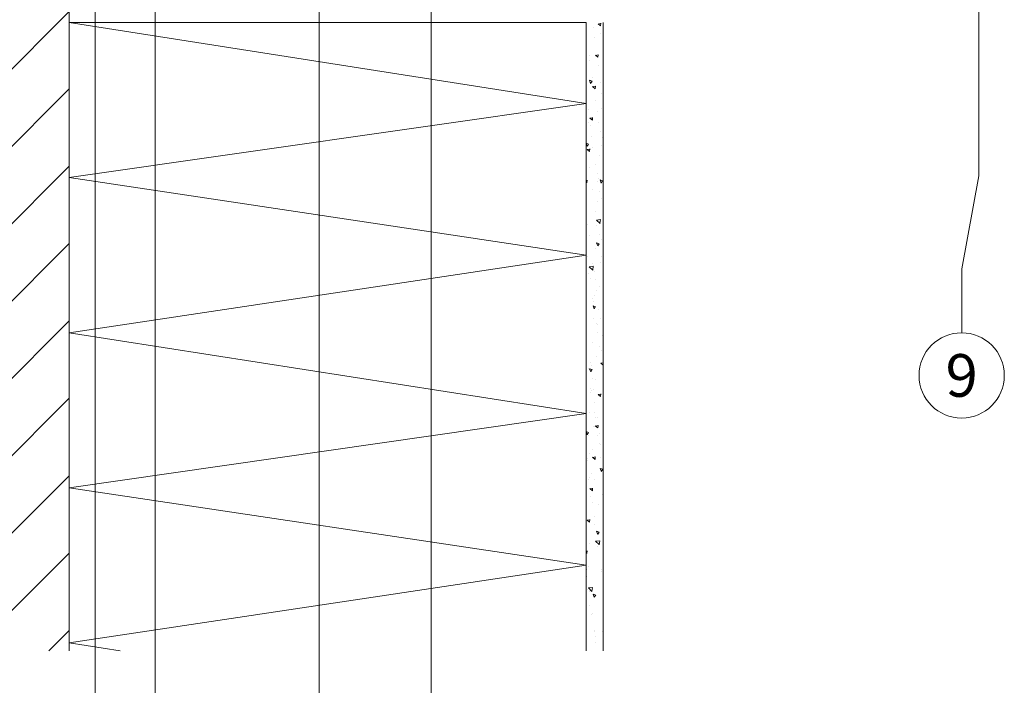
# Model space of a CAD drawing. Units: millimetres. Extents: x -1685 to 11890, y 4 to 6486.
# Drawn here: x 9192 to 9307, y 283 to 360 of the extents above; entities that cross this region are included whole.
import ezdxf

# ---------------------------------------------------------------- set-up
doc = ezdxf.new("R2010")
doc.units = ezdxf.units.MM
for name, color, linetype, lineweight in [('Dämmung', 30, 'Continuous', 5), ('Legende', 251, 'Continuous', 5), ('Mauerwerk', 253, 'Continuous', 13), ('Mauerwerk-Schraffur', 253, 'Continuous', 5)]:
    doc.layers.add(name, color=color, linetype=linetype, lineweight=lineweight)
doc.styles.add('Text-H5', font='arial.ttf', dxfattribs={"height": 5})

msp = doc.modelspace()

# ---------------------------------------------------------------- hatches: boundary and pattern name
at = {"layer": 'Mauerwerk-Schraffur'}
h = msp.add_hatch(dxfattribs=at)
h.set_pattern_fill('ANSI31', color=256, scale=2)
edge = h.paths.add_edge_path()
edge.add_line((9197.978, 287.195), (9197.978, 288.122))
edge.add_line((9197.978, 288.122), (9197.978, 306.122))
edge.add_line((9197.978, 306.122), (9197.978, 324.122))
edge.add_line((9197.978, 324.122), (9197.978, 342.122))
edge.add_line((9197.978, 342.122), (9197.978, 360.124))
edge.add_line((9197.978, 360.124), (9197.978, 361.122))
edge.add_line((9197.978, 361.122), (9197.978, 362.122))
edge.add_line((9197.978, 362.122), (9197.978, 375.133))
edge.add_line((9197.978, 375.133), (9197.978, 405.987))
edge.add_line((9197.978, 405.987), (9197.978, 423.695))
edge.add_line((9197.978, 423.695), (9197.978, 462.691))
edge.add_line((9197.978, 462.691), (9197.985, 462.695))
edge.add_line((9197.985, 462.695), (9195.387, 461.195))
edge.add_line((9195.387, 461.195), (9188.483, 461.195))
edge.add_line((9188.483, 461.195), (9182.885, 462.695))
edge.add_line((9182.885, 462.695), (9180.185, 462.695))
edge.add_line((9180.185, 462.695), (9179.035, 463.359))
edge.add_arc((9178.885, 463.099), 0.3, 60, 180)
edge.add_line((9178.585, 463.099), (9178.585, 462.695))
edge.add_line((9178.585, 462.695), (9177.785, 462.695))
edge.add_line((9177.785, 462.695), (9176.635, 463.359))
edge.add_arc((9176.485, 463.099), 0.3, 60, 180)
edge.add_line((9176.185, 463.099), (9176.185, 462.695))
edge.add_line((9176.185, 462.695), (9175.385, 462.695))
edge.add_line((9175.385, 462.695), (9174.235, 463.359))
edge.add_arc((9174.085, 463.099), 0.3, 60, 90)
edge.add_arc((9174.085, 463.099), 0.3, 90, 141.42857)
edge.add_arc((9174.085, 463.099), 0.3, 141.42857, 180)
edge.add_line((9173.785, 463.099), (9173.785, 462.695))
edge.add_line((9173.785, 462.695), (9172.985, 462.695))
edge.add_line((9172.985, 462.695), (9171.835, 463.359))
edge.add_arc((9171.685, 463.099), 0.3, 60, 180)
edge.add_line((9171.385, 463.099), (9171.385, 462.695))
edge.add_line((9171.385, 462.695), (9170.585, 462.695))
edge.add_line((9170.585, 462.695), (9169.897, 463.092))
edge.add_line((9169.897, 463.092), (9169.826, 463.133))
edge.add_line((9169.826, 463.133), (9169.435, 463.359))
edge.add_arc((9169.285, 463.099), 0.3, 60, 180)
edge.add_line((9168.985, 463.099), (9168.985, 462.695))
edge.add_line((9168.985, 462.695), (9167.385, 462.695))
edge.add_line((9167.385, 462.695), (9164.787, 461.195))
edge.add_line((9164.787, 461.195), (9155.483, 461.195))
edge.add_line((9155.483, 461.195), (9149.885, 462.695))
edge.add_line((9149.885, 462.695), (9130.385, 462.695))
edge.add_line((9130.385, 462.695), (9127.385, 465.695))
edge.add_line((9127.385, 465.695), (9127.385, 467.695))
edge.add_line((9127.385, 467.695), (9127.385, 469.695))
edge.add_line((9127.385, 469.695), (9130.385, 472.695))
edge.add_line((9130.385, 472.695), (9149.885, 472.695))
edge.add_line((9149.885, 472.695), (9155.483, 474.195))
edge.add_line((9155.483, 474.195), (9164.787, 474.195))
edge.add_line((9164.787, 474.195), (9167.385, 472.695))
edge.add_line((9167.385, 472.695), (9168.985, 472.695))
edge.add_line((9168.985, 472.695), (9168.985, 472.291))
edge.add_arc((9169.285, 472.291), 0.3, 180, 300)
edge.add_line((9169.435, 472.031), (9170.585, 472.695))
edge.add_line((9170.585, 472.695), (9171.385, 472.695))
edge.add_line((9171.385, 472.695), (9171.385, 472.291))
edge.add_arc((9171.685, 472.291), 0.3, 180, 239.48663)
edge.add_line((9171.533, 472.032), (9171.538, 472.041))
edge.add_spline(control_points=[(9171.538, 472.041), (9171.557, 472.086), (9171.629, 472.227), (9171.701, 472.264), (9171.754, 472.233)], knot_values=[60.9288087, 60.9288087, 60.9288087, 60.9288087, 61.028778, 61.3035218, 61.3035218, 61.3035218, 61.3035218], degree=3, periodic=0)
edge.add_line((9171.754, 472.233), (9171.754, 472.233))
edge.add_spline(control_points=[(9171.754, 472.233), (9171.826, 472.192), (9171.898, 472.15), (9171.97, 472.109)], knot_values=[2.523527, 2.523527, 2.523527, 2.523527, 2.7724872, 2.7724872, 2.7724872, 2.7724872], degree=3, periodic=0)
edge.add_line((9171.97, 472.109), (9172.985, 472.695))
edge.add_line((9172.985, 472.695), (9173.785, 472.695))
edge.add_line((9173.785, 472.695), (9173.785, 472.291))
edge.add_arc((9174.085, 472.291), 0.3, 180, 300)
edge.add_line((9174.235, 472.031), (9175.385, 472.695))
edge.add_line((9175.385, 472.695), (9176.185, 472.695))
edge.add_line((9176.185, 472.695), (9176.185, 472.291))
edge.add_arc((9176.485, 472.291), 0.3, 180, 300)
edge.add_line((9176.635, 472.031), (9177.785, 472.695))
edge.add_line((9177.785, 472.695), (9178.585, 472.695))
edge.add_line((9178.585, 472.695), (9178.585, 472.291))
edge.add_arc((9178.885, 472.291), 0.3, 180, 249.84738)
edge.add_line((9178.782, 472.009), (9178.781, 472.008))
edge.add_spline(control_points=[(9178.781, 472.008), (9178.826, 472.121), (9178.903, 472.247), (9178.98, 472.251), (9179.011, 472.233)], knot_values=[73.4718085, 73.4718085, 73.4718085, 73.4718085, 73.7062536, 73.8698924, 73.8698924, 73.8698924, 73.8698924], degree=3, periodic=0)
edge.add_line((9179.011, 472.233), (9179.011, 472.233))
edge.add_spline(control_points=[(9179.011, 472.233), (9179.074, 472.197), (9179.136, 472.161), (9179.198, 472.125)], knot_values=[2.5565241, 2.5565241, 2.5565241, 2.5565241, 2.7724872, 2.7724872, 2.7724872, 2.7724872], degree=3, periodic=0)
edge.add_line((9179.198, 472.125), (9180.185, 472.695))
edge.add_line((9180.185, 472.695), (9182.885, 472.695))
edge.add_line((9182.885, 472.695), (9188.483, 474.195))
edge.add_line((9188.483, 474.195), (9195.387, 474.195))
edge.add_line((9195.387, 474.195), (9197.985, 472.695))
edge.add_line((9197.985, 472.695), (9197.978, 472.695))
edge.add_line((9197.978, 472.695), (9197.978, 511.695))
edge.add_line((9197.978, 511.695), (9197.978, 529.403))
edge.add_line((9197.978, 529.403), (9197.978, 560.257))
edge.add_line((9197.978, 560.257), (9197.978, 591.111))
edge.add_line((9197.978, 591.111), (9197.978, 603.195))
edge.add_line((9197.978, 603.195), (9102.978, 603.195))
edge.add_line((9102.978, 603.195), (9102.978, 287.195))
edge.add_line((9102.978, 287.195), (9187.978, 287.195))
edge.add_line((9187.978, 287.195), (9197.978, 287.195))
h = msp.add_hatch(dxfattribs=at)
h.set_pattern_fill('AR-CONC', color=256, scale=0.02, angle=90)
h.set_pattern_definition([(140, (268.6698, 163.827), (0.3187817, 3.6436934), [0.381, -4.191]), (85, (268.67, 163.827), (-3.8211369, -0.7048684), [0.3048, -3.3528117]), (190.451445, (268.6964, 164.1308), (-3.502355, 2.938825), [0.3238002, -3.5618049]), (136.1842, (267.654, 163.827), (0.8408466, 5.4215808), [0.5715, -6.2865]), (186.63556, (267.724, 164.279), (-4.9485225, 4.7480827), [0.4857005, -5.342712]), (81.18415, (267.654, 163.827), (-4.9485225, 4.7480827), [0.4571993, -5.0291946]), (111, (267.9078, 164.335), (2.045304, 3.0322878), [0.381, -4.191]), (56, (267.908, 164.335), (-3.6837593, 1.2360406), [0.3048, -3.3528]), (161.451445, (268.0783, 164.5878), (-1.6384554, 4.2683284), [0.3238002, -3.5617988]), (127.5, (268.6698, 163.8271), (-1.69110078, 0.06177207), [0, -3.31216, 0, -3.4036, 0, -3.3655]), (97.5, (268.6698, 163.8271), (-2.0036115, 1.33639325), [0, -1.94056, 0, -3.23596, 0, -1.2827]), (57.5, (268.6698, 162.6943), (0.11457488, 2.7118119), [0, -1.27, 0, -3.9624, 0, -5.2578]), (47.5, (268.6698, 162.1863), (-0.5085298, 2.9625836), [0, -1.651, 0, -2.63144, 0, -3.7338])])
h.paths.add_polyline_path([(9259.978, 360.122), (9257.978, 360.122), (9257.978, 287.197), (9259.978, 287.197)])

# ---------------------------------------------------------------- linework, layer by layer
at = {"layer": 'Dämmung'}
msp.add_lwpolyline([(9203.903, 287.195), (9197.978, 288.122), (9257.978, 297.122), (9197.978, 306.122), (9257.971, 314.735), (9197.978, 324.122), (9257.978, 333.122), (9197.978, 342.122), (9257.978, 350.736), (9197.978, 360.124), (9257.978, 360.124), (9257.978, 287.197)], dxfattribs=at)
at = {"layer": 'Legende'}
for points in [[(9207.967, 450.535), (9207.967, 279.193)], [(9303.579, 437.832), (9303.579, 342.327)], [(9200.978, 423.695), (9200.978, 270.383)], [(9226.978, 423.695), (9226.978, 270.383)], [(9239.978, 365.537), (9239.978, 270.383)], [(9303.579, 342.327), (9301.575, 331.515)], [(9301.575, 324.108), (9301.575, 331.515)]]:
    msp.add_lwpolyline(points, dxfattribs=at)
msp.add_circle((9301.575, 319.158), 4.95, dxfattribs=at)
at = {"layer": 'Mauerwerk'}
for p, q in [((9197.978, 287.195), (9197.978, 603.195)), ((9259.978, 287.195), (9259.978, 360.122))]:
    msp.add_line(p, q, dxfattribs=at)

# ---------------------------------------------------------------- texts
at = {"layer": 'Legende', "insert": (9301.575, 319.158), "char_height": 4.95, "attachment_point": 5, "style": 'Text-H5'}
msp.add_mtext_dynamic_manual_height_columns('9', width=10.27647, gutter_width=1, heights=[-5.055], dxfattribs=at)

doc.saveas('drawing.dxf')
